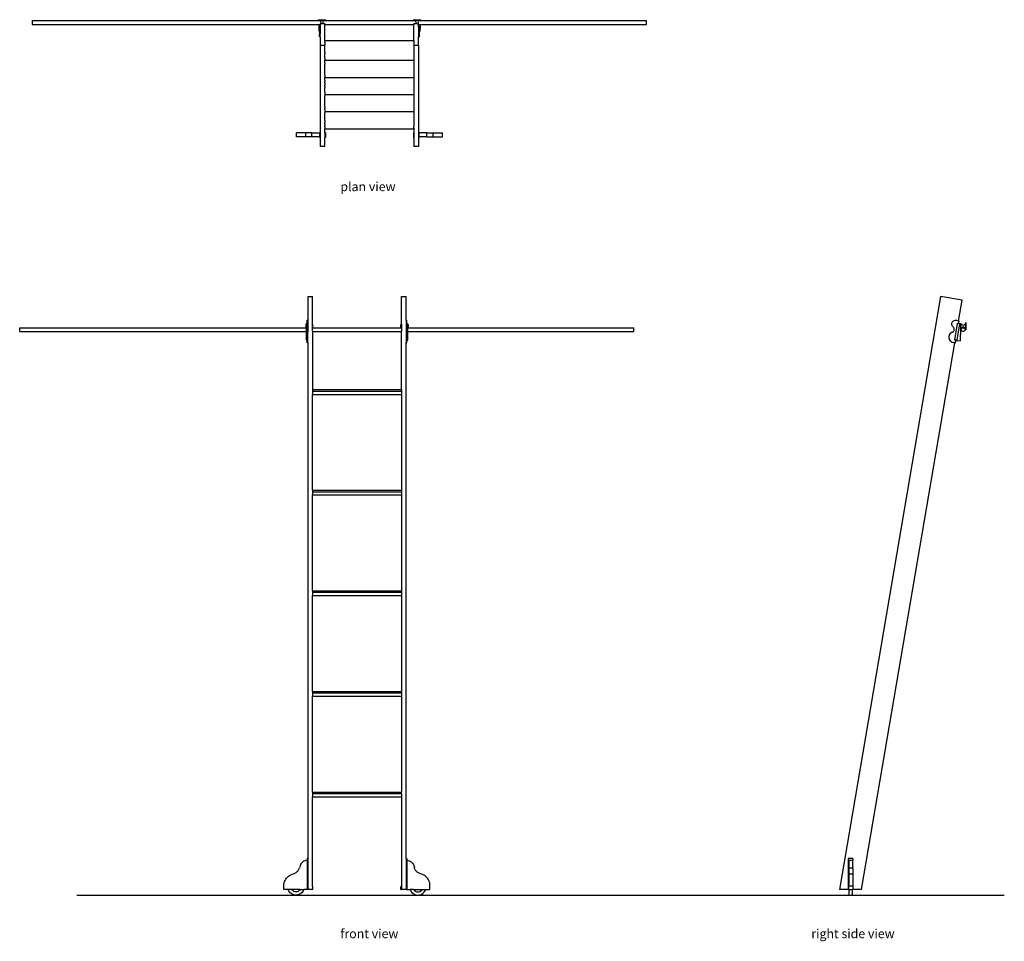
# Model space of a CAD drawing. Units: inches. Extents: x 59 to 217, y -128 to 19.
import ezdxf

# ---------------------------------------------------------------- set-up
doc = ezdxf.new("R2010")
doc.units = ezdxf.units.IN
doc.header["$MEASUREMENT"] = 0
doc.layers.add('Edges', color=7, linetype='Continuous')
doc.styles.get("Standard").update_dxf_attribs({"font": 'verdana.ttf'})

# ---------------------------------------------------------------- blocks, each defined once
blk = doc.blocks.new('Library Rolling Ladder pl')
at = {"layer": 'Edges'}
for p, q in [((11.36, 19.17), (57.52, 19.17)), ((11.36, 19.17), (11.36, 18.55)), ((57.22, 19.3), (57.22, 19.25)), ((57.22, 19.3), (58.4, 19.3)), ((57.22, 19.25), (57.4, 19.25)), ((57.4, 19.25), (57.43, 19.24)), ((57.4, 19.25), (58.21, 19.25)), ((57.43, 19.24), (57.52, 19.17)), ((57.52, 19.17), (57.59, 19.08)), ((57.52, 19.17), (57.52, 19.17)), ((57.64, 18.97), (57.59, 19.08)), ((57.64, 18.97), (57.65, 18.86)), ((57.98, 18.97), (57.97, 18.86)), ((57.98, 18.97), (58.02, 19.08)), ((58.09, 19.17), (58.02, 19.08)), ((58.18, 19.24), (58.09, 19.17)), ((58.09, 19.17), (72.78, 19.17)), ((58.09, 19.17), (58.09, 19.17)), ((58.21, 19.25), (58.18, 19.24)), ((58.4, 19.25), (58.21, 19.25)), ((58.4, 19.3), (58.4, 19.25)), ((72.48, 19.3), (72.48, 19.25)), ((72.48, 19.3), (73.66, 19.3)), ((72.67, 19.25), (72.48, 19.25)), ((72.67, 19.25), (72.69, 19.24)), ((72.67, 19.25), (73.47, 19.25)), ((72.69, 19.24), (72.78, 19.17)), ((72.78, 19.17), (72.79, 19.17)), ((72.79, 19.17), (72.86, 19.08)), ((72.9, 18.97), (72.86, 19.08)), ((72.9, 18.97), (72.91, 18.86)), ((73.24, 18.97), (73.23, 18.86)), ((73.24, 18.97), (73.29, 19.08)), ((73.35, 19.17), (73.29, 19.08)), ((73.36, 19.17), (73.35, 19.17)), ((73.45, 19.24), (73.36, 19.17)), ((73.36, 19.17), (109.86, 19.17)), ((73.47, 19.25), (73.45, 19.24)), ((73.66, 19.25), (73.47, 19.25)), ((73.66, 19.3), (73.66, 19.25)), ((109.86, 18.55), (109.86, 19.17)), ((11.36, 18.55), (57.52, 18.55)), ((57.31, 18.33), (57.31, 17.9)), ((57.38, 18.33), (57.31, 18.33)), ((57.31, 17.9), (57.31, 17.46)), ((57.44, 17.9), (57.31, 17.9)), ((57.44, 17.46), (57.31, 17.46)), ((57.38, 18.33), (57.38, 18.47)), ((57.38, 18.47), (57.4, 18.47)), ((57.38, 18.16), (57.38, 18.33)), ((57.44, 18.16), (57.38, 18.16)), ((57.38, 18.14), (57.38, 18.16)), ((57.44, 18.14), (57.38, 18.14)), ((57.43, 18.48), (57.4, 18.47)), ((57.4, 18.47), (57.56, 18.47)), ((57.52, 18.55), (57.43, 18.48)), ((57.56, 18.21), (57.44, 18.21)), ((57.44, 18.16), (57.44, 18.21)), ((57.44, 18.14), (57.44, 18.16)), ((57.44, 18.14), (57.44, 18.09)), ((57.56, 18.09), (57.44, 18.09)), ((57.44, 18.09), (57.44, 17.9)), ((57.44, 17.9), (57.44, 17.84)), ((57.56, 17.84), (57.44, 17.84)), ((57.44, 17.46), (57.44, 17.84)), ((57.44, 17.46), (57.44, 17.01)), ((57.56, 18.6), (57.52, 18.55)), ((57.52, 18.55), (57.52, 18.55)), ((57.56, 18.67), (57.6, 18.67)), ((57.56, 18.67), (57.56, 18.6)), ((57.56, 18.6), (57.56, 18.47)), ((57.56, 18.47), (57.56, 18.21)), ((57.56, 18.21), (57.56, 18.09)), ((57.56, 18.09), (57.56, 17.84)), ((57.56, 17.84), (57.56, 17.01)), ((57.64, 18.75), (57.6, 18.67)), ((57.6, 18.67), (58.01, 18.67)), ((57.65, 18.86), (57.64, 18.75)), ((57.97, 18.86), (57.98, 18.75)), ((57.98, 18.75), (58.01, 18.67)), ((58.01, 18.67), (58.31, 18.67)), ((58.31, 18.55), (58.31, 18.67)), ((58.31, 18.55), (72.56, 18.55)), ((58.31, 15.96), (58.31, 18.55)), ((72.56, 18.67), (72.87, 18.67)), ((72.56, 18.67), (72.56, 18.55)), ((72.56, 15.96), (72.56, 18.55)), ((72.9, 18.75), (72.87, 18.67)), ((72.87, 18.67), (73.27, 18.67)), ((72.91, 18.86), (72.9, 18.75)), ((73.23, 18.86), (73.24, 18.75)), ((73.24, 18.75), (73.27, 18.67)), ((73.27, 18.67), (73.31, 18.67)), ((73.31, 18.6), (73.31, 18.67)), ((73.31, 18.6), (73.35, 18.55)), ((73.31, 18.47), (73.31, 18.6)), ((73.47, 18.47), (73.31, 18.47)), ((73.31, 18.21), (73.31, 18.47)), ((73.31, 18.21), (73.44, 18.21)), ((73.31, 18.09), (73.31, 18.21)), ((73.31, 18.09), (73.44, 18.09)), ((73.31, 18.09), (73.31, 17.84)), ((73.31, 17.84), (73.44, 17.84)), ((73.31, 17.84), (73.31, 17.01)), ((73.35, 18.55), (73.36, 18.55)), ((73.36, 18.55), (109.86, 18.55)), ((73.36, 18.55), (73.45, 18.48)), ((73.44, 18.16), (73.44, 18.21)), ((73.44, 18.16), (73.5, 18.16)), ((73.44, 18.14), (73.44, 18.16)), ((73.44, 18.14), (73.5, 18.14)), ((73.44, 18.09), (73.44, 18.14)), ((73.44, 18.09), (73.44, 17.9)), ((73.44, 17.9), (73.56, 17.9)), ((73.44, 17.9), (73.44, 17.84)), ((73.44, 17.46), (73.44, 17.84)), ((73.44, 17.46), (73.56, 17.46)), ((73.44, 17.46), (73.44, 17.01)), ((73.45, 18.48), (73.47, 18.47)), ((73.5, 18.47), (73.47, 18.47)), ((73.5, 18.47), (73.5, 18.33)), ((73.5, 18.33), (73.56, 18.33)), ((73.5, 18.16), (73.5, 18.33)), ((73.5, 18.14), (73.5, 18.16)), ((73.56, 18.33), (73.56, 17.9)), ((73.56, 17.46), (73.56, 17.9)), ((57.56, 17.01), (57.44, 17.01)), ((57.44, 16.55), (57.44, 17.01)), ((57.56, 16.55), (57.44, 16.55)), ((57.56, 16.55), (57.56, 17.01)), ((57.56, 16.55), (57.56, 15.23)), ((58.31, 15.62), (58.31, 15.96)), ((58.31, 15.96), (72.56, 15.96)), ((72.56, 15.96), (72.56, 15.62)), ((73.31, 17.01), (73.44, 17.01)), ((73.31, 17.01), (73.31, 16.55)), ((73.31, 16.55), (73.44, 16.55)), ((73.31, 15.23), (73.31, 16.55)), ((73.44, 17.01), (73.44, 16.55)), ((57.56, 15.23), (58.31, 15.23)), ((57.56, 15.23), (57.56, 1.16)), ((58.31, 15.62), (58.31, 15.37)), ((58.31, 15.37), (58.31, 15.23)), ((58.31, 15.12), (58.31, 15.23)), ((58.31, 14.87), (58.31, 15.12)), ((58.31, 14.62), (58.31, 14.87)), ((58.31, 14.37), (58.31, 14.62)), ((58.31, 14.12), (58.31, 14.37)), ((72.56, 15.62), (72.56, 15.37)), ((72.56, 15.37), (72.56, 15.23)), ((72.56, 15.23), (73.31, 15.23)), ((72.56, 15.23), (72.56, 15.12)), ((72.56, 15.12), (72.56, 14.87)), ((72.56, 14.87), (72.56, 14.62)), ((72.56, 14.62), (72.56, 14.37)), ((72.56, 14.37), (72.56, 14.12)), ((73.31, 15.23), (73.31, 1.16)), ((58.31, 14.12), (58.31, 13.87)), ((58.31, 13.62), (58.31, 13.87)), ((58.31, 13.37), (58.31, 13.62)), ((58.31, 13.15), (58.31, 13.37)), ((58.31, 13.15), (58.31, 12.9)), ((58.31, 12.9), (58.31, 12.8)), ((58.31, 12.8), (72.56, 12.8)), ((58.31, 12.62), (58.31, 12.8)), ((72.56, 14.12), (72.56, 13.87)), ((72.56, 13.87), (72.56, 13.62)), ((72.56, 13.62), (72.56, 13.37)), ((72.56, 13.37), (72.56, 13.15)), ((72.56, 13.15), (72.56, 12.9)), ((72.56, 12.9), (72.56, 12.8)), ((72.56, 12.8), (72.56, 12.62)), ((58.31, 12.37), (58.31, 12.62)), ((58.31, 12.37), (58.31, 12.12)), ((58.31, 11.87), (58.31, 12.12)), ((58.31, 11.62), (58.31, 11.87)), ((58.31, 11.37), (58.31, 11.62)), ((58.31, 11.12), (58.31, 11.37)), ((58.31, 10.87), (58.31, 11.12)), ((72.56, 12.62), (72.56, 12.37)), ((72.56, 12.37), (72.56, 12.12)), ((72.56, 12.12), (72.56, 11.87)), ((72.56, 11.87), (72.56, 11.62)), ((72.56, 11.62), (72.56, 11.37)), ((72.56, 11.37), (72.56, 11.12)), ((72.56, 11.12), (72.56, 10.87)), ((58.31, 10.62), (58.31, 10.87)), ((58.31, 10.4), (58.31, 10.62)), ((58.31, 10.4), (58.31, 10.15)), ((58.31, 10.15), (58.31, 10.06)), ((58.31, 10.06), (72.56, 10.06)), ((58.31, 9.87), (58.31, 10.06)), ((58.31, 9.62), (58.31, 9.87)), ((58.31, 9.62), (58.31, 9.37)), ((72.56, 10.87), (72.56, 10.62)), ((72.56, 10.62), (72.56, 10.4)), ((72.56, 10.4), (72.56, 10.15)), ((72.56, 10.15), (72.56, 10.06)), ((72.56, 10.06), (72.56, 9.87)), ((72.56, 9.87), (72.56, 9.62)), ((72.56, 9.62), (72.56, 9.37)), ((58.31, 9.12), (58.31, 9.37)), ((58.31, 9.12), (58.31, 8.87)), ((58.31, 8.62), (58.31, 8.87)), ((58.31, 8.62), (58.31, 8.37)), ((58.31, 8.12), (58.31, 8.37)), ((58.31, 7.87), (58.31, 8.12)), ((72.56, 9.37), (72.56, 9.12)), ((72.56, 9.12), (72.56, 8.87)), ((72.56, 8.87), (72.56, 8.62)), ((72.56, 8.62), (72.56, 8.37)), ((72.56, 8.37), (72.56, 8.12)), ((72.56, 8.12), (72.56, 7.87)), ((58.31, 7.66), (58.31, 7.87)), ((58.31, 7.66), (58.31, 7.4)), ((58.31, 7.4), (58.31, 7.31)), ((58.31, 7.31), (72.56, 7.31)), ((58.31, 7.31), (58.31, 7.13)), ((58.31, 6.88), (58.31, 7.13)), ((58.31, 6.63), (58.31, 6.88)), ((58.31, 6.38), (58.31, 6.63)), ((58.31, 6.13), (58.31, 6.38)), ((72.56, 7.87), (72.56, 7.66)), ((72.56, 7.66), (72.56, 7.4)), ((72.56, 7.4), (72.56, 7.31)), ((72.56, 7.31), (72.56, 7.13)), ((72.56, 7.13), (72.56, 6.88)), ((72.56, 6.88), (72.56, 6.63)), ((72.56, 6.63), (72.56, 6.38)), ((72.56, 6.38), (72.56, 6.13)), ((58.31, 5.88), (58.31, 6.13)), ((58.31, 5.63), (58.31, 5.88)), ((58.31, 5.38), (58.31, 5.63)), ((58.31, 5.38), (58.31, 5.13)), ((58.31, 4.91), (58.31, 5.13)), ((58.31, 4.91), (58.31, 4.65)), ((72.56, 6.13), (72.56, 5.88)), ((72.56, 5.88), (72.56, 5.63)), ((72.56, 5.63), (72.56, 5.38)), ((72.56, 5.38), (72.56, 5.13)), ((72.56, 5.13), (72.56, 4.91)), ((72.56, 4.91), (72.56, 4.65)), ((58.31, 4.65), (58.31, 4.56)), ((58.31, 4.56), (72.56, 4.56)), ((58.31, 4.56), (58.31, 4.38)), ((58.31, 4.13), (58.31, 4.38)), ((58.31, 3.88), (58.31, 4.13)), ((58.31, 3.63), (58.31, 3.88)), ((58.31, 3.38), (58.31, 3.63)), ((58.31, 3.13), (58.31, 3.38)), ((72.56, 4.65), (72.56, 4.56)), ((72.56, 4.56), (72.56, 4.38)), ((72.56, 4.38), (72.56, 4.13)), ((72.56, 4.13), (72.56, 3.88)), ((72.56, 3.88), (72.56, 3.63)), ((72.56, 3.63), (72.56, 3.38)), ((72.56, 3.38), (72.56, 3.13)), ((58.31, 3.13), (58.31, 2.88)), ((58.31, 2.63), (58.31, 2.88)), ((58.31, 2.63), (58.31, 2.38)), ((58.31, 2.16), (58.31, 2.38)), ((58.31, 2.16), (58.31, 1.91)), ((58.31, 1.91), (58.31, 1.81)), ((58.31, 1.16), (58.31, 1.81)), ((58.31, 1.81), (72.56, 1.81)), ((72.56, 3.13), (72.56, 2.88)), ((72.56, 2.88), (72.56, 2.63)), ((72.56, 2.63), (72.56, 2.38)), ((72.56, 2.38), (72.56, 2.16)), ((72.56, 1.91), (72.56, 2.16)), ((72.56, 1.91), (72.56, 1.81)), ((72.56, 1.81), (72.56, 1.16)), ((53.73, 0.53), (53.73, 1.16)), ((55.23, 1.16), (53.73, 1.16)), ((55.23, 0.53), (53.73, 0.53)), ((55.23, 0.53), (55.23, 1.16)), ((56.23, 1.16), (55.23, 1.16)), ((56.23, 0.53), (55.23, 0.53)), ((56.23, 0.53), (56.23, 1.16)), ((56.23, 1.16), (57.44, 1.16)), ((57.44, 0.53), (56.23, 0.53)), ((57.56, 1.16), (57.44, 1.16)), ((57.44, 1.16), (57.44, 0.53)), ((57.44, 0.53), (57.44, 0.41)), ((57.56, 0.41), (57.44, 0.41)), ((57.56, 1.16), (57.56, 0.41)), ((57.56, 0.41), (57.56, -1)), ((58.38, 1.16), (58.31, 1.16)), ((58.31, 1.16), (58.31, 0.41)), ((58.31, -1), (58.31, 0.41)), ((58.38, 0.41), (58.31, 0.41)), ((58.38, 1.16), (58.38, 0.41)), ((72.5, 1.16), (72.56, 1.16)), ((72.5, 1.16), (72.5, 0.41)), ((72.5, 0.41), (72.56, 0.41)), ((72.56, 1.16), (72.56, 0.41)), ((72.56, 0.41), (72.56, -1)), ((73.31, 1.16), (73.44, 1.16)), ((73.31, 1.16), (73.31, 0.41)), ((73.31, 0.41), (73.44, 0.41)), ((73.31, 0.41), (73.31, -1)), ((73.44, 0.53), (73.44, 1.16)), ((74.65, 1.16), (73.44, 1.16)), ((73.44, 0.53), (73.44, 0.41)), ((74.65, 0.53), (73.44, 0.53)), ((74.65, 0.53), (74.65, 1.16)), ((74.65, 1.16), (75.64, 1.16)), ((74.65, 0.53), (75.64, 0.53)), ((75.64, 0.53), (75.64, 1.16)), ((75.64, 1.16), (77.15, 1.16)), ((75.64, 0.53), (77.15, 0.53)), ((77.15, 0.53), (77.15, 1.16)), ((58.31, -1), (57.56, -1)), ((73.31, -1), (72.56, -1))]:
    blk.add_line(p, q, dxfattribs=at)
blk = doc.blocks.new('Library Rolling Ladder fr')
at = {"layer": 'Edges'}
for p, q in [((5.36, 57.25), (6.11, 57.25)), ((5.36, 57.25), (5.36, 53.45)), ((6.11, 52.83), (6.11, 57.25)), ((20.36, 57.25), (21.11, 57.25)), ((20.36, 52.83), (20.36, 57.25)), ((21.11, 53.45), (21.11, 57.25)), ((-40.85, 52.25), (5.08, 52.25)), ((-40.85, 51.63), (-40.85, 52.25)), ((5.03, 52.68), (5.01, 52.52)), ((5.01, 52.52), (5.03, 52.37)), ((5.09, 52.82), (5.03, 52.68)), ((5.03, 52.37), (5.08, 52.25)), ((5.08, 52.25), (5.11, 52.25)), ((5.11, 52.84), (5.09, 52.82)), ((5.17, 52.93), (5.11, 52.93)), ((5.11, 52.93), (5.11, 52.84)), ((5.11, 52.84), (5.11, 52.25)), ((5.11, 52.25), (5.11, 51.63)), ((5.23, 52.98), (5.17, 52.98)), ((5.17, 52.98), (5.17, 52.93)), ((5.23, 52.93), (5.17, 52.93)), ((5.36, 53.45), (5.23, 53.45)), ((5.23, 52.98), (5.23, 53.45)), ((5.23, 52.93), (5.23, 52.98)), ((5.23, 52.38), (5.23, 52.93)), ((5.36, 52.38), (5.23, 52.38)), ((5.23, 51.52), (5.23, 52.38)), ((5.36, 53.45), (5.36, 52.38)), ((5.36, 52.38), (5.36, 51.52)), ((6.11, 52.82), (6.11, 52.83)), ((6.11, 52.25), (6.11, 52.83)), ((6.17, 52.68), (6.11, 52.82)), ((6.11, 52.25), (6.12, 52.25)), ((6.11, 51.63), (6.11, 52.25)), ((6.12, 52.25), (6.17, 52.37)), ((6.12, 52.25), (20.34, 52.25)), ((6.19, 52.52), (6.17, 52.68)), ((6.17, 52.37), (6.19, 52.52)), ((20.27, 52.52), (20.29, 52.68)), ((20.29, 52.37), (20.27, 52.52)), ((20.29, 52.68), (20.35, 52.82)), ((20.34, 52.25), (20.29, 52.37)), ((20.34, 52.25), (20.36, 52.25)), ((20.35, 52.82), (20.36, 52.83)), ((20.36, 52.83), (20.36, 52.25)), ((20.36, 52.25), (20.36, 51.63)), ((21.11, 53.45), (21.23, 53.45)), ((21.11, 53.45), (21.11, 52.38)), ((21.11, 52.38), (21.23, 52.38)), ((21.11, 52.38), (21.11, 51.52)), ((21.23, 52.98), (21.23, 53.45)), ((21.23, 52.98), (21.29, 52.98)), ((21.23, 52.93), (21.23, 52.98)), ((21.23, 52.93), (21.29, 52.93)), ((21.23, 52.38), (21.23, 52.93)), ((21.23, 51.52), (21.23, 52.38)), ((21.29, 52.93), (21.29, 52.98)), ((21.29, 52.93), (21.36, 52.93)), ((21.36, 52.93), (21.36, 52.84)), ((21.36, 52.84), (21.37, 52.82)), ((21.36, 52.25), (21.36, 52.84)), ((21.36, 52.25), (21.38, 52.25)), ((21.36, 52.25), (21.36, 51.63)), ((21.37, 52.82), (21.43, 52.68)), ((21.43, 52.37), (21.38, 52.25)), ((21.38, 52.25), (57.65, 52.25)), ((21.43, 52.68), (21.45, 52.52)), ((21.45, 52.52), (21.43, 52.37)), ((57.65, 51.63), (57.65, 52.25)), ((-40.85, 51.63), (5.11, 51.63)), ((5.11, 51.63), (5.11, 50.34)), ((5.36, 51.52), (5.23, 51.52)), ((5.23, 50.34), (5.23, 51.52)), ((5.36, 49.89), (5.36, 51.52)), ((6.11, 51.63), (20.36, 51.63)), ((6.11, 51.63), (6.11, 42.32)), ((20.36, 42.32), (20.36, 51.63)), ((21.11, 51.52), (21.23, 51.52)), ((21.11, 51.52), (21.11, 49.89)), ((21.23, 50.34), (21.23, 51.52)), ((21.36, 51.63), (57.65, 51.63)), ((21.36, 51.63), (21.36, 50.34)), ((5.11, 50.34), (5.11, 50.26)), ((5.23, 50.34), (5.11, 50.34)), ((5.17, 50.26), (5.11, 50.26)), ((5.23, 50.3), (5.17, 50.3)), ((5.17, 50.3), (5.17, 50.26)), ((5.17, 50.21), (5.17, 50.26)), ((5.17, 50.21), (5.17, 50.16)), ((5.23, 50.21), (5.17, 50.21)), ((5.23, 50.16), (5.17, 50.16)), ((5.23, 50.34), (5.23, 50.3)), ((5.23, 50.3), (5.23, 50.21)), ((5.23, 50.21), (5.23, 50.16)), ((5.23, 49.89), (5.23, 50.16)), ((5.23, 49.85), (5.23, 49.89)), ((5.36, 49.89), (5.23, 49.89)), ((5.36, 49.85), (5.23, 49.85)), ((5.23, 49.85), (5.23, 49.83)), ((5.36, 49.83), (5.23, 49.83)), ((5.36, 49.89), (5.36, 49.85)), ((5.36, 49.85), (5.36, 49.83)), ((5.36, 49.83), (5.36, -32.81)), ((21.11, 49.85), (21.11, 49.89)), ((21.11, 49.89), (21.23, 49.89)), ((21.11, 49.85), (21.23, 49.85)), ((21.11, 49.83), (21.11, 49.85)), ((21.11, 49.83), (21.23, 49.83)), ((21.11, -32.81), (21.11, 49.83)), ((21.23, 50.34), (21.36, 50.34)), ((21.23, 50.34), (21.23, 50.3)), ((21.23, 50.3), (21.29, 50.3)), ((21.23, 50.3), (21.23, 50.21)), ((21.23, 50.21), (21.29, 50.21)), ((21.23, 50.21), (21.23, 50.16)), ((21.23, 50.16), (21.29, 50.16)), ((21.23, 49.89), (21.23, 50.16)), ((21.23, 49.85), (21.23, 49.89)), ((21.23, 49.85), (21.23, 49.83)), ((21.29, 50.26), (21.29, 50.3)), ((21.29, 50.26), (21.36, 50.26)), ((21.29, 50.21), (21.29, 50.26)), ((21.29, 50.21), (21.29, 50.16)), ((21.36, 50.34), (21.36, 50.26)), ((6.11, 42.32), (20.36, 42.32)), ((6.11, 42.32), (6.11, 42.1)), ((6.11, 42.1), (20.36, 42.1)), ((6.11, 42.1), (6.11, 41.57)), ((6.11, 26.19), (6.11, 41.57)), ((6.11, 41.57), (20.36, 41.57)), ((20.36, 42.32), (20.36, 42.1)), ((20.36, 42.1), (20.36, 41.57)), ((20.36, 41.57), (20.36, 26.19)), ((6.11, 26.19), (20.36, 26.19)), ((6.11, 26.19), (6.11, 25.97)), ((6.11, 25.97), (20.36, 25.97)), ((6.11, 25.97), (6.11, 25.44)), ((6.11, 10.07), (6.11, 25.44)), ((6.11, 25.44), (20.36, 25.44)), ((20.36, 26.19), (20.36, 25.97)), ((20.36, 25.97), (20.36, 25.44)), ((20.36, 25.44), (20.36, 10.07)), ((6.11, 10.07), (20.36, 10.07)), ((6.11, 10.07), (6.11, 9.85)), ((6.11, 9.85), (20.36, 9.85)), ((6.11, 9.85), (6.11, 9.32)), ((20.36, 10.07), (20.36, 9.85)), ((20.36, 9.85), (20.36, 9.32)), ((6.11, -6.06), (6.11, 9.32)), ((6.11, 9.32), (20.36, 9.32)), ((20.36, 9.32), (20.36, -6.06)), ((6.11, -6.06), (20.36, -6.06)), ((6.11, -6.06), (6.11, -6.28)), ((6.11, -6.28), (20.36, -6.28)), ((6.11, -6.28), (6.11, -6.81)), ((20.36, -6.06), (20.36, -6.28)), ((20.36, -6.28), (20.36, -6.81)), ((6.11, -22.18), (6.11, -6.81)), ((6.11, -6.81), (20.36, -6.81)), ((20.36, -6.81), (20.36, -22.18)), ((6.11, -22.18), (20.36, -22.18)), ((6.11, -22.18), (6.11, -22.4)), ((6.11, -22.4), (20.36, -22.4)), ((6.11, -22.4), (6.11, -22.93)), ((6.11, -37.31), (6.11, -22.93)), ((6.11, -22.93), (20.36, -22.93)), ((20.36, -22.4), (20.36, -22.18)), ((20.36, -22.4), (20.36, -22.93)), ((20.36, -22.93), (20.36, -37.31)), ((5.05, -33.13), (4.87, -33.19)), ((5.23, -33.09), (5.05, -33.13)), ((5.36, -32.81), (5.23, -32.81)), ((5.23, -32.81), (5.23, -33.09)), ((5.23, -33.09), (5.23, -37.81)), ((5.36, -32.81), (5.36, -37.81)), ((21.11, -32.81), (21.23, -32.81)), ((21.11, -32.81), (21.11, -37.81)), ((21.23, -32.81), (21.23, -33.09)), ((21.23, -33.09), (21.42, -33.13)), ((21.23, -33.09), (21.23, -37.81)), ((21.42, -33.13), (21.59, -33.19)), ((3.81, -34.75), (3.87, -34.65)), ((3.87, -34.65), (3.93, -34.55)), ((3.93, -34.55), (3.98, -34.44)), ((3.98, -34.44), (4.02, -34.33)), ((4.05, -34.14), (4.02, -34.33)), ((4.11, -33.97), (4.05, -34.14)), ((4.18, -33.8), (4.11, -33.97)), ((4.28, -33.64), (4.18, -33.8)), ((4.41, -33.5), (4.28, -33.64)), ((4.55, -33.37), (4.41, -33.5)), ((4.7, -33.27), (4.55, -33.37)), ((4.87, -33.19), (4.7, -33.27)), ((21.59, -33.19), (21.76, -33.27)), ((21.76, -33.27), (21.92, -33.37)), ((21.92, -33.37), (22.06, -33.5)), ((22.06, -33.5), (22.18, -33.64)), ((22.18, -33.64), (22.28, -33.8)), ((22.28, -33.8), (22.36, -33.97)), ((22.36, -33.97), (22.41, -34.14)), ((22.41, -34.14), (22.44, -34.33)), ((22.48, -34.44), (22.44, -34.33)), ((22.53, -34.55), (22.48, -34.44)), ((22.59, -34.65), (22.53, -34.55)), ((22.66, -34.75), (22.59, -34.65)), ((1.71, -36.34), (1.82, -36.15)), ((1.82, -36.15), (1.94, -35.97)), ((1.94, -35.97), (2.09, -35.8)), ((2.09, -35.8), (2.25, -35.65)), ((2.25, -35.65), (2.43, -35.53)), ((2.43, -35.53), (2.62, -35.42)), ((2.62, -35.42), (2.82, -35.33)), ((2.82, -35.33), (3.03, -35.27)), ((3.03, -35.27), (3.14, -35.23)), ((3.14, -35.23), (3.25, -35.19)), ((3.25, -35.19), (3.36, -35.14)), ((3.36, -35.14), (3.46, -35.08)), ((3.46, -35.08), (3.56, -35.01)), ((3.56, -35.01), (3.65, -34.93)), ((3.65, -34.93), (3.73, -34.84)), ((3.73, -34.84), (3.81, -34.75)), ((22.73, -34.84), (22.66, -34.75)), ((22.82, -34.93), (22.73, -34.84)), ((22.91, -35.01), (22.82, -34.93)), ((23, -35.08), (22.91, -35.01)), ((23.1, -35.14), (23, -35.08)), ((23.21, -35.19), (23.1, -35.14)), ((23.32, -35.23), (23.21, -35.19)), ((23.44, -35.27), (23.32, -35.23)), ((23.65, -35.33), (23.44, -35.27)), ((23.85, -35.42), (23.65, -35.33)), ((24.04, -35.53), (23.85, -35.42)), ((24.21, -35.65), (24.04, -35.53)), ((24.38, -35.8), (24.21, -35.65)), ((24.52, -35.97), (24.38, -35.8)), ((24.65, -36.15), (24.52, -35.97)), ((24.75, -36.34), (24.65, -36.15)), ((1.52, -37.18), (1.53, -36.97)), ((1.52, -37.81), (1.52, -37.18)), ((2.2, -37.81), (1.52, -37.81)), ((1.53, -36.97), (1.57, -36.75)), ((1.57, -36.75), (1.63, -36.54)), ((1.63, -36.54), (1.71, -36.34)), ((2.76, -37.81), (2.2, -37.81)), ((2.32, -38.05), (2.2, -37.81)), ((2.85, -37.92), (2.76, -37.81)), ((4.14, -37.81), (2.76, -37.81)), ((4.14, -37.81), (4.05, -37.92)), ((4.14, -37.81), (4.7, -37.81)), ((4.7, -37.81), (4.58, -38.05)), ((5.23, -37.81), (4.7, -37.81)), ((5.36, -37.81), (5.23, -37.81)), ((6.11, -37.81), (5.36, -37.81)), ((6.17, -37.31), (6.11, -37.31)), ((6.11, -37.31), (6.11, -37.81)), ((6.17, -37.81), (6.11, -37.81)), ((6.17, -37.81), (6.17, -37.31)), ((20.29, -37.81), (20.29, -37.31)), ((20.29, -37.31), (20.36, -37.31)), ((20.29, -37.81), (20.36, -37.81)), ((20.36, -37.31), (20.36, -37.81)), ((21.11, -37.81), (20.36, -37.81)), ((21.11, -37.81), (21.23, -37.81)), ((21.23, -37.81), (21.76, -37.81)), ((22.32, -37.81), (21.76, -37.81)), ((21.76, -37.81), (21.88, -38.05)), ((22.32, -37.81), (22.41, -37.92)), ((22.32, -37.81), (23.7, -37.81)), ((23.61, -37.92), (23.7, -37.81)), ((23.7, -37.81), (24.26, -37.81)), ((24.14, -38.05), (24.26, -37.81)), ((24.26, -37.81), (24.94, -37.81)), ((24.83, -36.54), (24.75, -36.34)), ((24.89, -36.75), (24.83, -36.54)), ((24.93, -36.97), (24.89, -36.75)), ((24.94, -37.18), (24.93, -36.97)), ((24.94, -37.81), (24.94, -37.18)), ((2.48, -38.27), (2.32, -38.05)), ((2.69, -38.44), (2.48, -38.27)), ((2.92, -38.58), (2.69, -38.44)), ((2.98, -38.03), (2.85, -37.92)), ((3.18, -38.66), (2.92, -38.58)), ((3.12, -38.11), (2.98, -38.03)), ((3.28, -38.16), (3.12, -38.11)), ((3.45, -38.68), (3.18, -38.66)), ((3.45, -38.18), (3.28, -38.16)), ((3.62, -38.16), (3.45, -38.18)), ((3.72, -38.66), (3.45, -38.68)), ((3.78, -38.11), (3.62, -38.16)), ((3.98, -38.58), (3.72, -38.66)), ((3.92, -38.03), (3.78, -38.11)), ((4.05, -37.92), (3.92, -38.03)), ((4.21, -38.44), (3.98, -38.58)), ((4.42, -38.27), (4.21, -38.44)), ((4.58, -38.05), (4.42, -38.27)), ((21.88, -38.05), (22.04, -38.27)), ((22.04, -38.27), (22.25, -38.44)), ((22.25, -38.44), (22.49, -38.58)), ((22.41, -37.92), (22.54, -38.03)), ((22.49, -38.58), (22.74, -38.66)), ((22.54, -38.03), (22.68, -38.11)), ((22.68, -38.11), (22.85, -38.16)), ((22.74, -38.66), (23.01, -38.68)), ((22.85, -38.16), (23.01, -38.18)), ((23.01, -38.18), (23.18, -38.16)), ((23.01, -38.68), (23.28, -38.66)), ((23.18, -38.16), (23.34, -38.11)), ((23.28, -38.66), (23.54, -38.58)), ((23.34, -38.11), (23.49, -38.03)), ((23.49, -38.03), (23.61, -37.92)), ((23.54, -38.58), (23.78, -38.44)), ((23.78, -38.44), (23.98, -38.27)), ((23.98, -38.27), (24.14, -38.05))]:
    blk.add_line(p, q, dxfattribs=at)
blk = doc.blocks.new('B1')
at = {"layer": 'Edges'}
for p, q in [((6.08, 47.97), (-10.15, -47.09)), ((9.52, 47.41), (6.08, 47.97)), ((8.94, 44.02), (9.52, 47.41)), ((7.86, 43.6), (7.88, 43.74)), ((7.87, 43.46), (7.86, 43.6)), ((7.91, 43.32), (7.87, 43.46)), ((7.88, 43.74), (7.94, 43.87)), ((7.98, 43.2), (7.91, 43.32)), ((7.94, 43.87), (8.03, 43.99)), ((8.08, 43.09), (7.98, 43.2)), ((8.03, 43.99), (8.14, 44.08)), ((8.15, 43.03), (8.08, 43.09)), ((8.14, 44.08), (8.27, 44.14)), ((8.2, 42.96), (8.15, 43.03)), ((8.23, 42.88), (8.2, 42.96)), ((8.26, 42.8), (8.23, 42.88)), ((8.26, 42.71), (8.26, 42.8)), ((8.26, 42.62), (8.26, 42.71)), ((8.27, 44.14), (8.41, 44.16)), ((8.75, 43.64), (8.31, 41.05)), ((8.41, 44.16), (8.55, 44.16)), ((8.55, 44.16), (8.69, 44.12)), ((8.94, 44.02), (8.69, 44.12)), ((8.74, 40.98), (9.18, 43.57)), ((8.99, 43.6), (8.75, 43.64)), ((8.94, 44.02), (9.06, 44)), ((8.99, 43.6), (9.01, 43.7)), ((9.18, 43.57), (8.99, 43.6)), ((9.01, 43.7), (9.06, 44)), ((9.01, 43.7), (9.32, 43.64)), ((9.28, 40.87), (9.32, 42.84)), ((9.32, 43.64), (9.33, 43.62)), ((9.32, 42.84), (9.32, 43.64)), ((9.33, 42.86), (9.32, 42.84)), ((9.33, 43.62), (9.4, 43.52)), ((9.4, 42.96), (9.33, 42.86)), ((9.4, 43.52), (9.49, 43.45)), ((9.49, 43.02), (9.4, 42.96)), ((9.4, 42.67), (9.41, 42.75)), ((9.41, 42.59), (9.4, 42.67)), ((9.41, 42.75), (9.44, 42.82)), ((9.44, 42.82), (9.5, 42.88)), ((9.49, 43.45), (9.6, 43.41)), ((9.6, 43.07), (9.49, 43.02)), ((9.5, 42.88), (9.56, 42.93)), ((9.56, 42.93), (9.64, 42.96)), ((9.6, 43.41), (9.71, 43.4)), ((9.71, 43.08), (9.6, 43.07)), ((9.64, 42.96), (9.72, 42.97)), ((9.71, 43.4), (9.82, 43.41)), ((9.82, 43.07), (9.71, 43.08)), ((9.72, 42.97), (9.8, 42.96)), ((9.8, 42.96), (9.87, 42.92)), ((9.82, 43.41), (9.93, 43.45)), ((9.82, 43.07), (9.93, 43.02)), ((9.87, 42.92), (9.94, 42.87)), ((9.93, 43.45), (10.02, 43.52)), ((10.02, 42.96), (9.93, 43.02)), ((9.94, 42.87), (9.98, 42.81)), ((9.98, 42.81), (10.01, 42.73)), ((10.01, 42.73), (10.02, 42.65)), ((10.02, 42.65), (10.01, 42.57)), ((10.02, 43.52), (10.09, 43.62)), ((10.09, 42.86), (10.02, 42.96)), ((10.09, 43.62), (10.1, 43.64)), ((10.1, 42.84), (10.09, 42.86)), ((10.1, 43.83), (10.15, 43.83)), ((10.1, 43.64), (10.1, 43.83)), ((10.1, 42.84), (10.1, 43.64)), ((10.1, 42.65), (10.1, 42.84)), ((10.15, 42.65), (10.1, 42.65)), ((10.15, 43.83), (10.15, 42.65)), ((7.44, 41.72), (7.4, 41.54)), ((7.4, 41.54), (7.4, 41.36)), ((7.4, 41.36), (7.43, 41.18)), ((7.43, 41.18), (7.51, 41.01)), ((7.52, 41.89), (7.44, 41.72)), ((7.63, 42.03), (7.52, 41.89)), ((7.77, 42.15), (7.63, 42.03)), ((7.94, 42.23), (7.77, 42.15)), ((7.94, 42.23), (8.02, 42.27)), ((8.02, 42.27), (8.09, 42.32)), ((8.09, 42.32), (8.15, 42.38)), ((8.15, 42.38), (8.2, 42.46)), ((8.2, 42.46), (8.23, 42.54)), ((8.23, 42.54), (8.26, 42.62)), ((8.31, 41.05), (8.55, 41.01)), ((9.44, 42.51), (9.41, 42.59)), ((9.48, 42.45), (9.44, 42.51)), ((9.55, 42.39), (9.48, 42.45)), ((9.62, 42.36), (9.55, 42.39)), ((9.7, 42.35), (9.62, 42.36)), ((9.78, 42.36), (9.7, 42.35)), ((9.86, 42.39), (9.78, 42.36)), ((9.92, 42.43), (9.86, 42.39)), ((9.97, 42.5), (9.92, 42.43)), ((10.01, 42.57), (9.97, 42.5)), ((-6.59, -47.09), (8.35, 40.57)), ((7.51, 41.01), (7.62, 40.86)), ((7.62, 40.86), (7.76, 40.74)), ((7.76, 40.74), (7.93, 40.66)), ((7.93, 40.66), (8.1, 40.61)), ((8.35, 40.57), (8.1, 40.61)), ((8.35, 40.57), (8.47, 40.55)), ((8.47, 40.55), (8.54, 40.92)), ((8.54, 40.92), (8.55, 41.01)), ((8.54, 40.92), (9.28, 40.87)), ((8.55, 41.01), (8.74, 40.98)), ((-7.99, -42.09), (-8.74, -42.09)), ((-8.74, -42.09), (-8.74, -42.38)), ((-8.62, -42.38), (-8.74, -42.38)), ((-8.74, -42.38), (-8.74, -47.09)), ((-8.62, -42.38), (-7.99, -42.38)), ((-8.62, -42.38), (-8.62, -43.61)), ((-7.99, -42.09), (-7.99, -42.38)), ((-7.99, -43.61), (-7.99, -42.38)), ((-8.62, -43.61), (-7.99, -43.61)), ((-8.62, -43.61), (-8.62, -44.55)), ((-7.99, -43.61), (-7.99, -44.55)), ((-8.62, -44.55), (-7.99, -44.55)), ((-8.62, -44.55), (-8.62, -46.47)), ((-7.99, -44.55), (-7.99, -46.47)), ((-8.74, -47.09), (-10.15, -47.09)), ((-8.62, -47.09), (-8.74, -47.09)), ((-8.62, -46.47), (-7.99, -46.47)), ((-8.62, -47.09), (-8.62, -46.47)), ((-8.62, -47.09), (-8.12, -47.09)), ((-8.62, -47.09), (-8.62, -47.97)), ((-8.12, -47.09), (-7.99, -47.09)), ((-8.12, -47.09), (-8.12, -47.97)), ((-7.99, -46.47), (-7.99, -47.09)), ((-6.59, -47.09), (-7.99, -47.09)), ((-8.62, -47.97), (-8.12, -47.97))]:
    blk.add_line(p, q, dxfattribs=at)

msp = doc.modelspace()

# ---------------------------------------------------------------- linework, layer by layer
msp.add_line((68.61, -121), (217.34, -121))

# ---------------------------------------------------------------- block references
for name, p in [('Library Rolling Ladder pl', (50.1, 0)), ('Library Rolling Ladder fr', (100.31, -82.32)), ('B1', (201.05, -73.04))]:
    msp.add_blockref(name, p)

# ---------------------------------------------------------------- texts
for s, height, p in [('plan view', 1.456, (110.88, -8.18)), ('front view', 1.456, (110.88, -127.92)), ('right side view', 1.4559, (186.39, -127.92))]:
    msp.add_text(s, height=height).set_placement(p)

doc.saveas('drawing.dxf')
